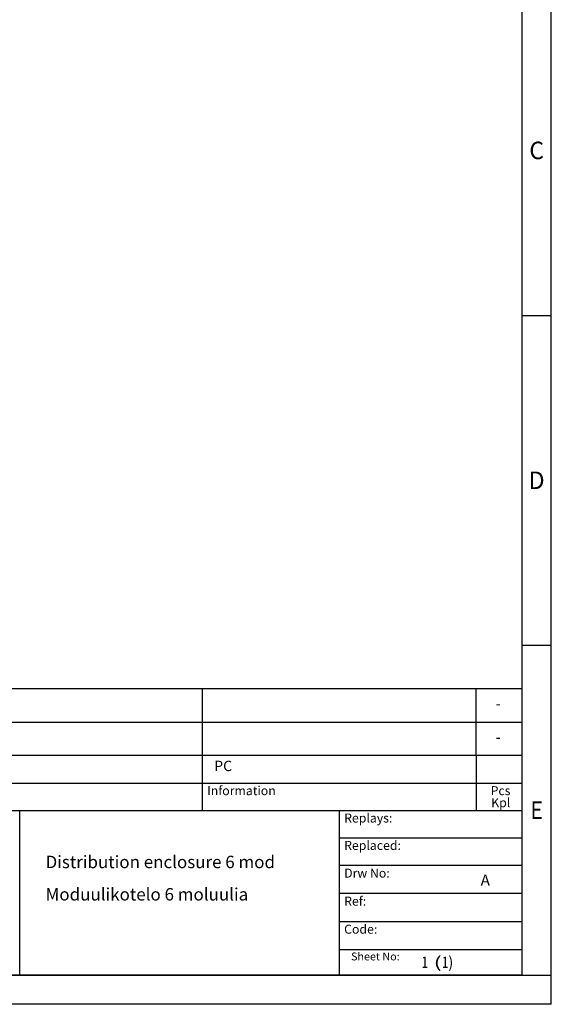
# Model space of a CAD drawing. Extents: x 2100 to 4200, y -2034 to -581.
# Drawn here: x 3728 to 4200, y -2034 to -1159 of the extents above; entities that cross this region are included whole.
import ezdxf
from ezdxf.enums import TextEntityAlignment as Align

# ---------------------------------------------------------------- set-up
doc = ezdxf.new("R2010")
doc.units = 0
doc.header["$LTSCALE"] = 30
doc.layers.get('0').update_dxf_attribs({"linetype": 'CONTINUOUS'})
for name, color, linetype in [('EHYTV1', 7, 'CONTINUOUS'), ('MITOITUS', 7, 'CONTINUOUS'), ('TEXT-3', 7, 'CONTINUOUS'), ('TEXT25', 2, 'CONTINUOUS')]:
    doc.layers.add(name, color=color, linetype=linetype)
doc.styles.add('ROMANS', font='romans.shx')
doc.styles.add('TEXTSTYLE_0', font='txt', dxfattribs={"width": 0.8})

# ---------------------------------------------------------------- blocks, each defined once
blk = doc.blocks.new('4OTSA')
at = {"style": 'ROMANS'}
for tag, p in [('SUHDE', (-116.35, 9.22)), ('PAPERI', (-116.35, 5.82))]:
    blk.add_attdef(tag, text='', height=2, dxfattribs=at).set_placement(p, align=Align.MIDDLE)
at = {"layer": 'TEXT25', "color": 2, "style": 'ROMANS', "flags": 4}
for tag, p in [('TAPA', (-131.32, 30.49)), ('PINTAKÄSITTELY', (-131.21, 11.95)), ('VARI', (-127.58, 12.01))]:
    blk.add_attdef(tag, p, '', height=1.6, rotation=90, dxfattribs=at)
for tag, p, height in [('AINE', (-51.06, 31), 1.6), ('AIHIO', (-37.37, 31), 1.6), ('SELITYS1', (-77.08, 16), 1.92), ('PIIRUSRUSNUMERO', (-22.82, 13.9), 1.73), ('PVM', (-94.78, 11.36), 1.92), ('SELITYS2', (-77.08, 11), 1.92), ('VIITE', (-22.82, 9.5), 1.73), ('PIIRT', (-94.78, 7.92), 1.92), ('SELITYS3', (-77.08, 6), 1.92), ('TUNNUS', (-22.82, 5), 1.73)]:
    blk.add_attdef(tag, p, '', height=height, dxfattribs=at)
blk = doc.blocks.new('A3-osaluettelo')
at = {"layer": 'EHYTV1', "color": 1}
for p, q in [((0, 5.96), (141.89, 5.96)), ((28.36, 0), (28.36, 5.96)), ((85.14, 0), (85.14, 5.96))]:
    blk.add_line(p, q, dxfattribs=at)
for points in [[(0, 0), (0, 5.96)], [(7.29, 0), (7.29, 5.96)], [(133.78, 0), (133.78, 5.96)]]:
    blk.add_lwpolyline(points, dxfattribs=at)
at = {"layer": 'TEXT-3', "style": 'ROMANS'}
for tag, p in [('OSA', (3.32, 3.04)), ('KPL', (137.66, 3.04))]:
    blk.add_attdef(tag, text='', height=1.95, dxfattribs=at).set_placement(p, align=Align.MIDDLE)
for tag, p in [('PIIRUSTUS', (8.85, 1.97)), ('NIMITYS', (29.4, 1.97)), ('HUOMAUTUKSIA', (86.61, 1.77))]:
    blk.add_attdef(tag, p, '', height=1.95, dxfattribs=at)

msp = doc.modelspace()

# ---------------------------------------------------------------- linework, layer by layer
at = {"color": 2, "linetype": 'Continuous'}
for p, q in [((4200, -2033.91), (4200, -581.12)), ((4174.01, -1421.58), (4200, -1421.58)), ((4174.01, -1714.75), (4200, -1714.75)), ((4174.01, -1812.82), (3424.01, -1812.82)), ((3890.23, -1861.97), (3890.23, -1812.82)), ((4133.47, -1861.97), (4133.47, -1812.82)), ((4174.01, -1861.97), (4174.01, -1812.82)), ((4174.01, -1837.65), (3424.01, -1837.65)), ((4174.01, -1861.97), (3464.55, -1861.97)), ((4174.01, -1861.97), (3728.06, -1861.97)), ((3728.06, -2007.92), (3728.06, -1861.97)), ((4011.85, -2007.92), (4011.85, -1861.97)), ((4174.01, -1861.97), (4165.9, -1861.97)), ((4174.01, -2007.92), (4174.01, -1861.97)), ((4174.01, -1886.3), (4011.85, -1886.3)), ((4174.01, -1910.62), (4011.85, -1910.62)), ((4174.01, -1935.55), (4011.85, -1935.55)), ((4174.01, -1960.47), (4011.85, -1960.47)), ((4174.01, -1985.4), (4011.85, -1985.4)), ((4174.01, -2007.92), (3602.23, -2007.92))]:
    msp.add_line(p, q, dxfattribs=at)
at = {"color": 7, "linetype": 'Continuous'}
for p, q in [((4174.01, -2007.92), (4174.01, -607.11)), ((2146.78, -2007.92), (4200, -2007.92))]:
    msp.add_line(p, q, dxfattribs=at)
at = {"color": 2}
msp.add_line((4200, -2033.91), (2100, -2033.91), dxfattribs=at)

# ---------------------------------------------------------------- block references
at = {"layer": 'MITOITUS', "xscale": 5, "yscale": 5, "zscale": 5}
for p in [(3464.55, -1783.03), (3464.55, -1812.82)]:
    msp.add_blockref('A3-osaluettelo', p, dxfattribs=at).add_auto_attribs({'OSA': '-', 'PIIRUSTUS': '-', 'NIMITYS': '-', 'KPL': '-'})
at = {"layer": 'TEXT25', "color": 2}
ref = msp.add_blockref('4OTSA', (4194.28, -2004.92), dxfattribs=dict(at, xscale=5.750430647725531, yscale=5.750430647725531, zscale=5.750430647725531))
ref.add_attrib('PVM', '08.01.18', (3649.28, -1939.62), dxfattribs={"color": 2, "height": 8.626, "style": 'ROMANS'})
ref.add_attrib('PIIRT', 'AKu', (3649.28, -1959.35), dxfattribs={"color": 2, "height": 8.626, "style": 'ROMANS'})
ref.add_attrib('SUHDE', '1:1', dxfattribs={"layer": '0', "height": 11.501, "style": 'ROMANS'}).set_placement((3525.22, -1951.87), align=Align.MIDDLE)
ref.add_attrib('PAPERI', 'A3', dxfattribs={"layer": '0', "height": 11.501, "style": 'ROMANS'}).set_placement((3525.22, -1971.45), align=Align.MIDDLE)
ref.add_attrib('AINE', 'PC', (3900.69, -1826.65), dxfattribs={"color": 2, "height": 9.201, "style": 'ROMANS'})
ref.add_attrib('SELITYS1', 'Distribution enclosure 6 mod', (3751.01, -1912.91), dxfattribs={"color": 2, "height": 11.0408, "style": 'ROMANS'})
ref.add_attrib('SELITYS2', 'Moduulikotelo 6 moluulia', (3751.01, -1941.66), dxfattribs={"color": 2, "height": 11.0408, "style": 'ROMANS'})
ref.add_attrib('PIIRUSRUSNUMERO', 'A', (4137.3, -1928.51), dxfattribs={"color": 2, "height": 9.94, "style": 'ROMANS'})

# ---------------------------------------------------------------- texts
at = {"color": 2, "linetype": 'Continuous', "style": 'TEXTSTYLE_0'}
for s, height, width, p, p2 in [('C', 15.59, 1.25, (4180.51, -1282.79), (4193.5, -1282.79)), ('D', 15.59, 1.357143, (4179.95, -1575.96), (4194.06, -1575.96)), ('E', 15.59, 1.071429, (4181.44, -1869.13), (4192.57, -1869.13)), ('1', 10.14, 1.714286, (4084.75, -2001.61), (4090.54, -2001.61)), (' (', 10.135, 0.910714, (4090.54, -2001.61), (4102.85, -2001.61)), ('1', 10.14, 1.714286, (4102.85, -2001.61), (4108.64, -2001.61)), (')', 10.14, 1.285714, (4108.64, -2001.61), (4112.99, -2001.61))]:
    msp.add_text(s, height=height, dxfattribs=dict(at, width=width)).set_placement(p, p2, align=Align.FIT)
at = {"color": 2, "linetype": 'Continuous', "style": 'ROMANS'}
for s, p in [('Information', (3894.48, -1848.03)), ('Pcs', (4146.14, -1848.03)), ('Kpl', (4146.65, -1858.71)), ('Replays:', (4016.1, -1872.35)), ('Replaced:', (4016.1, -1896.68)), ('Drw No:', (4016.1, -1921.3)), ('Ref:', (4016.1, -1946.23)), ('Code:', (4016.1, -1971.15))]:
    msp.add_text(s, height=8, dxfattribs=at).set_placement(p)
msp.add_text('Sheet No:', height=7, dxfattribs=at).set_placement((4043.83, -1994.88), align=Align.CENTER)

doc.saveas('drawing.dxf')
